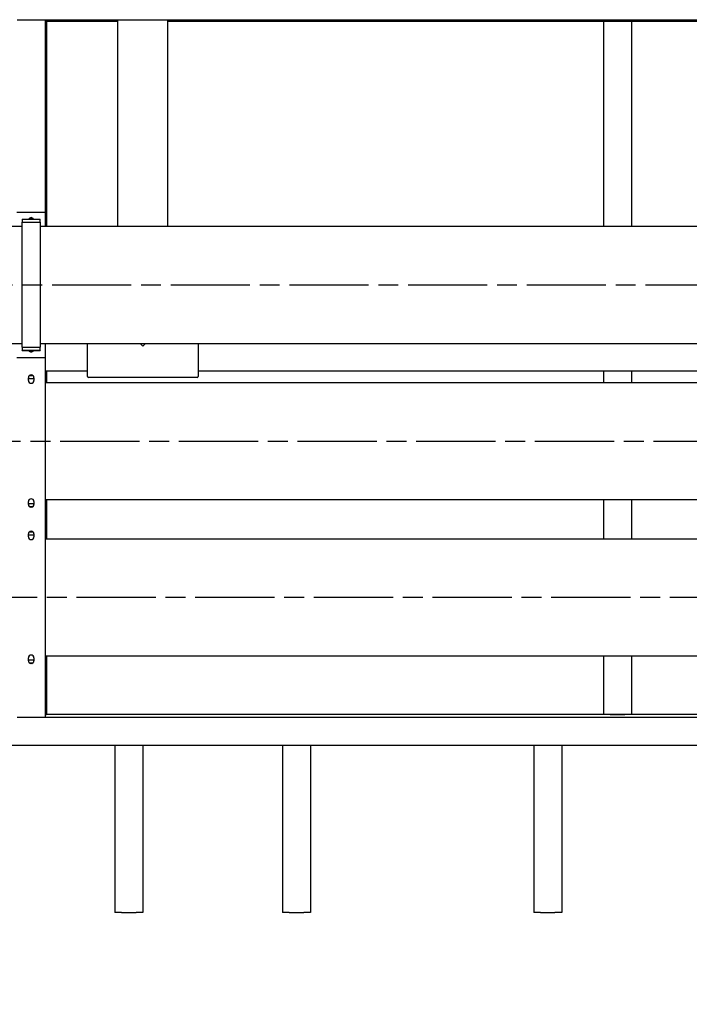
# Model space of a CAD drawing. Units: millimetres. Extents: x 0 to 21025, y 0 to 14850.
# Drawn here: x 5396 to 6595, y 2896 to 4660 of the extents above; entities that cross this region are included whole.
import ezdxf

# ---------------------------------------------------------------- set-up
doc = ezdxf.new("R2010")
doc.units = ezdxf.units.MM
doc.header["$LTSCALE"] = 25
doc.linetypes.add('CHAIN', pattern=[0.3543, 0.2362, -0.0295, 0.0591, -0.0295])
for name, color, linetype, lineweight in [('中心线 (ISO)', 1, 'Continuous', 25), ('可见 (ISO)', 7, 'Continuous', 25), ('尺寸 (ISO)', 7, 'Continuous', 25)]:
    doc.layers.add(name, color=color, linetype=linetype, lineweight=lineweight)
doc.styles.add('注释文本 (ISO)', font='tahoma.ttf')
doc.dimstyles.new('xygn(GB)', dxfattribs={"dimscale": 25, "dimtxt": 3.5, "dimasz": 4, "dimexe": 2, "dimexo": 2, "dimgap": 0.75, "dimtad": 1, "dimdsep": 46, "dimtxsty": '注释文本 (ISO)', "dimblk": 'Filled-1', "dimcen": 0.09, "dimdle": 10, "dimclrd": 256, "dimclre": 256, "dimclrt": 256, "dimaunit": 1, "dimadec": 3, "dimazin": 2, "dimtfac": 1, "dimtmove": 0, "dimatfit": 3, "dimldrblk": 'Filled-1', "dimfxl": 1, "dimtolj": 1, "dimtzin": 0, "dimlwd": -1, "dimlwe": -1, "dimarcsym": 0})

# ---------------------------------------------------------------- blocks, each defined once
blk = doc.blocks.new('Filled-1')
at = {"color": 0}
for p, q in [((0, 0), (-1, 0.125)), ((-1, 0.125), (-1, -0.125)), ((-1, 0), (0, 0)), ((-1, -0.125), (0, 0))]:
    blk.add_line(p, q, dxfattribs=at)
at = {"color": 0, "flags": 128}
blk.add_lwpolyline([(-1, -0.125), (0, 0), (-1, 0.125), (-1, -0.125)], dxfattribs=at)
at = {"color": 0}
blk.add_solid([(-1, -0.125), (0, 0), (-1, 0.125), (-1, -0.125)], dxfattribs=at)
blk = doc.blocks.new('*D32')
at = {"layer": 'Defpoints', "color": 0}
for p in [(2516.384246, 3410.101635), (8316.384246, 3410.101635), (8316.384246, 2560.101635)]:
    blk.add_point(p, dxfattribs=at)
at = {"layer": '尺寸 (ISO)'}
for p, q in [((2516.384246, 3360.101635), (2516.384246, 2510.101635)), ((8316.384246, 3360.101635), (8316.384246, 2510.101635)), ((2616.384246, 2560.101635), (8216.384246, 2560.101635))]:
    blk.add_line(p, q, dxfattribs=at)
at = {"layer": '尺寸 (ISO)', "xscale": 100, "yscale": 100, "zscale": 100, "rotation": 180}
blk.add_blockref('Filled-1', (2516.384246, 2560.101635), dxfattribs=at)
at = {"layer": '尺寸 (ISO)', "xscale": 100, "yscale": 100, "zscale": 100}
blk.add_blockref('Filled-1', (8316.384246, 2560.101635), dxfattribs=at)
at = {"layer": '尺寸 (ISO)', "insert": (5291.069437, 2670.347606), "char_height": 87.5, "attachment_point": 1, "style": '注释文本 (ISO)'}
blk.add_mtext('\\A1;5800', dxfattribs=at)

msp = doc.modelspace()

# ---------------------------------------------------------------- linework, layer by layer
at = {"layer": '中心线 (ISO)', "linetype": 'CHAIN', "ltscale": 23.990969}
for p, q in [((2053.798494, 4185.101635), (8338.21157, 4185.101635)), ((2068.438379, 3905.101635), (8338.21157, 3905.101635)), ((2097.718149, 3625.101635), (8338.21157, 3625.101635))]:
    msp.add_line(p, q, dxfattribs=at)
at = {"layer": '可见 (ISO)'}
for p, q in [((5391.384246, 4660.101635), (5441.384246, 4660.101635)), ((5441.384246, 4660.101635), (7748.384246, 4660.101635)), ((5441.384246, 4660.101635), (5441.384246, 4315.101635)), ((5441.384246, 4657.601635), (5571.384246, 4657.601635)), ((5441.384246, 4657.601635), (5443.884246, 4657.601635)), ((5443.884246, 4657.601635), (5443.884246, 4290.101635)), ((5571.384246, 4290.101635), (5571.384246, 4660.101635)), ((5661.384246, 4290.101635), (5661.384246, 4660.101635)), ((5661.384246, 4657.601635), (7748.384246, 4657.601635)), ((6441.384246, 4657.601635), (6441.384246, 4290.101635)), ((6453.384246, 4657.601635), (6479.384246, 4657.601635)), ((6491.384246, 4657.601635), (6491.384246, 4290.101635)), ((5390.884246, 4315.101635), (5441.884246, 4315.101635)), ((5441.884246, 4290.101635), (5441.884246, 4315.101635)), ((3075.384246, 4290.101635), (5400.384246, 4290.101635)), ((5400.384246, 4302.427044), (5400.384246, 4302.601635)), ((5400.384246, 4302.601635), (5432.384246, 4302.601635)), ((5400.384246, 4302.427044), (5400.384246, 4297.101635)), ((5400.384246, 4302.427044), (5432.384246, 4302.427044)), ((5400.384246, 4073.101635), (5400.384246, 4297.101635)), ((5400.384246, 4297.101635), (5432.384246, 4297.101635)), ((5413.642576, 4302.601635), (5415.0702, 4303.425875)), ((5417.698291, 4303.425875), (5419.125916, 4302.601635)), ((5432.384246, 4302.601635), (5432.384246, 4302.427044)), ((5432.384246, 4297.101635), (5432.384246, 4302.427044)), ((5432.384246, 4297.101635), (5432.384246, 4073.101635)), ((5432.384246, 4290.101635), (7757.384246, 4290.101635)), ((3075.384246, 4080.101635), (5400.384246, 4080.101635)), ((5432.384246, 4080.101635), (7757.384246, 4080.101635)), ((5441.884246, 4055.101635), (5441.884246, 4080.101635)), ((5517.384246, 4020.601635), (5517.384246, 4080.101635)), ((5611.384246, 4080.101635), (5616.384246, 4075.101635)), ((5616.384246, 4075.101635), (5621.384246, 4080.101635)), ((5715.384246, 4080.101635), (5715.384246, 4020.601635)), ((5400.384246, 4073.101635), (5400.384246, 4067.776227)), ((5400.384246, 4073.101635), (5432.384246, 4073.101635)), ((5400.384246, 4067.601635), (5400.384246, 4067.776227)), ((5400.384246, 4067.776227), (5432.384246, 4067.776227)), ((5400.384246, 4067.601635), (5432.384246, 4067.601635)), ((5413.642576, 4067.601635), (5415.0702, 4066.777396)), ((5417.698291, 4066.777396), (5419.125916, 4067.601635)), ((5432.384246, 4067.776227), (5432.384246, 4073.101635)), ((5432.384246, 4067.776227), (5432.384246, 4067.601635)), ((5390.884246, 4055.101635), (5441.884246, 4055.101635)), ((5441.384246, 4055.101635), (5441.384246, 3410.101635)), ((5413.16458, 4022.427044), (5419.603912, 4022.427044)), ((5413.384246, 4022.601635), (5419.384246, 4022.601635)), ((5413.642576, 4022.601635), (5415.0702, 4023.425875)), ((5417.698291, 4023.425875), (5419.125916, 4022.601635)), ((5441.384246, 4035.101635), (5441.884246, 4035.101635)), ((5441.884246, 4010.101635), (5441.884246, 4035.101635)), ((5517.384246, 4030.101635), (5441.884246, 4030.101635)), ((5443.884246, 4030.101635), (5443.884246, 4010.101635)), ((6707.384246, 4030.101635), (5715.384246, 4030.101635)), ((6441.384246, 4030.101635), (6441.384246, 4010.101635)), ((6491.384246, 4030.101635), (6491.384246, 4010.101635)), ((5411.384246, 4013.601635), (5411.384246, 4018.601635)), ((5411.384246, 4017.101635), (5421.384246, 4017.101635)), ((5421.384246, 4018.601635), (5421.384246, 4013.601635)), ((5441.384246, 4010.101635), (7748.384246, 4010.101635)), ((5713.884246, 4019.101635), (5518.884246, 4019.101635)), ((5411.384246, 3791.601635), (5411.384246, 3796.601635)), ((5411.384246, 3793.101635), (5421.384246, 3793.101635)), ((5421.384246, 3796.601635), (5421.384246, 3791.601635)), ((5441.384246, 3800.101635), (7748.384246, 3800.101635)), ((5441.884246, 3775.101635), (5441.884246, 3800.101635)), ((5443.884246, 3800.101635), (5443.884246, 3730.101635)), ((6441.384246, 3800.101635), (6441.384246, 3730.101635)), ((6491.384246, 3800.101635), (6491.384246, 3730.101635)), ((5413.16458, 3787.776227), (5419.603912, 3787.776227)), ((5413.384246, 3787.601635), (5419.384246, 3787.601635)), ((5413.642576, 3787.601635), (5415.0702, 3786.777396)), ((5417.698291, 3786.777396), (5419.125916, 3787.601635)), ((5441.384246, 3775.101635), (5441.884246, 3775.101635)), ((5413.16458, 3742.427044), (5419.603912, 3742.427044)), ((5413.384246, 3742.601635), (5419.384246, 3742.601635)), ((5413.642576, 3742.601635), (5415.0702, 3743.425875)), ((5417.698291, 3743.425875), (5419.125916, 3742.601635)), ((5441.384246, 3755.101635), (5441.884246, 3755.101635)), ((5441.884246, 3730.101635), (5441.884246, 3755.101635)), ((5411.384246, 3733.601635), (5411.384246, 3738.601635)), ((5411.384246, 3737.101635), (5421.384246, 3737.101635)), ((5421.384246, 3738.601635), (5421.384246, 3733.601635)), ((5441.384246, 3730.101635), (7748.384246, 3730.101635)), ((5411.384246, 3511.601635), (5411.384246, 3516.601635)), ((5411.384246, 3513.101635), (5421.384246, 3513.101635)), ((5421.384246, 3516.601635), (5421.384246, 3511.601635)), ((5441.384246, 3520.101635), (7748.384246, 3520.101635)), ((5441.884246, 3495.101635), (5441.884246, 3520.101635)), ((5443.884246, 3520.101635), (5443.884246, 3415.101635)), ((6441.384246, 3520.101635), (6441.384246, 3415.101635)), ((6491.384246, 3520.101635), (6491.384246, 3415.101635)), ((5413.16458, 3507.776227), (5419.603912, 3507.776227)), ((5413.384246, 3507.601635), (5419.384246, 3507.601635)), ((5413.642576, 3507.601635), (5415.0702, 3506.777396)), ((5417.698291, 3506.777396), (5419.125916, 3507.601635)), ((5441.384246, 3495.101635), (5441.884246, 3495.101635)), ((5391.384246, 3410.101635), (5441.384246, 3410.101635)), ((6761.384246, 3415.101635), (5441.384246, 3415.101635)), ((5441.384246, 3415.101635), (5443.884246, 3415.101635)), ((5441.384246, 3410.101635), (7748.384246, 3410.101635)), ((6453.384246, 3415.101635), (6479.384246, 3415.101635)), ((3149.768861, 3360.101635), (7682.999631, 3360.101635)), ((5566.384246, 3360.101635), (5566.384246, 3060.101635)), ((5616.384246, 3360.101635), (5616.384246, 3060.101635)), ((5866.384246, 3360.101635), (5866.384246, 3060.101635)), ((5916.384246, 3360.101635), (5916.384246, 3060.101635)), ((6316.384246, 3360.101635), (6316.384246, 3060.101635)), ((6366.384246, 3360.101635), (6366.384246, 3060.101635)), ((5578.384246, 3060.101635), (5566.384246, 3060.101635)), ((5578.384246, 3060.101635), (5604.384246, 3060.101635)), ((5616.384246, 3060.101635), (5604.384246, 3060.101635)), ((5878.384246, 3060.101635), (5866.384246, 3060.101635)), ((5878.384246, 3060.101635), (5904.384246, 3060.101635)), ((5916.384246, 3060.101635), (5904.384246, 3060.101635)), ((6328.384246, 3060.101635), (6316.384246, 3060.101635)), ((6328.384246, 3060.101635), (6354.384246, 3060.101635)), ((6366.384246, 3060.101635), (6354.384246, 3060.101635))]:
    msp.add_line(p, q, dxfattribs=at)
for centre, radius, start, end in [((5416.384246, 4301.201635), 4.3, 19.000802, 160.999198), ((5416.384246, 4298.601635), 5, 53.130102, 126.869898), ((5416.384246, 4069.001635), 4.3, 199.000802, 340.999198), ((5416.384246, 4071.601635), 5, 233.130102, 306.869898), ((5416.384246, 4018.601635), 5, 0, 180), ((5416.384246, 4013.601635), 5, 180, 0), ((5518.884246, 4020.601635), 1.5, 180, 270), ((5713.884246, 4020.601635), 1.5, 270, 0), ((5416.384246, 3796.601635), 5, 0, 180), ((5416.384246, 3791.601635), 5, 180, 0), ((5416.384246, 3738.601635), 5, 0, 180), ((5416.384246, 3733.601635), 5, 180, 0), ((5416.384246, 3516.601635), 5, 0, 180), ((5416.384246, 3511.601635), 5, 180, 0)]:
    msp.add_arc(centre, radius, start, end, dxfattribs=at)

# ---------------------------------------------------------------- dimensions: what is measured, and where the dimension line sits
at = {"layer": '尺寸 (ISO)'}
dim = msp.add_linear_dim(base=(8316.384246, 2560.101635), p1=(2516.384246, 3410.101635), p2=(8316.384246, 3410.101635), angle=180, dimstyle='xygn(GB)', override={"dimdec": 2, "dimtp": 0, "dimtm": 0, "dimtdec": 2, "dimatfit": 2}, dxfattribs=at)
dim.commit()
dim.dimension.update_dxf_attribs({"geometry": '*D32', "text_midpoint": (5416.384246, 2560.101635), "dimtype": 160})

doc.saveas('drawing.dxf')
